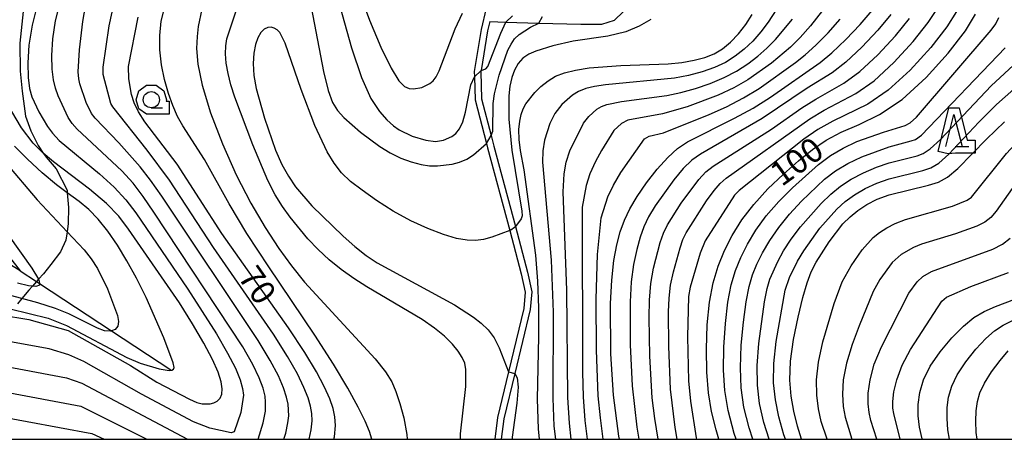
# Model space of a CAD drawing. Extents: x -8000 to -5999, y 88499 to 90002.
# Drawn here: x -6836 to -6683, y 88500 to 88565 of the extents above; entities that cross this region are included whole.
import ezdxf

# ---------------------------------------------------------------- set-up
doc = ezdxf.new("R2010")
doc.units = 0
doc.header["$MEASUREMENT"] = 0
for name, color, linetype in [('2101000', 7, 'CONTINUOUS'), ('2103000', 34, 'CONTINUOUS'), ('5101000', 4, 'CONTINUOUS'), ('5102000', 16, 'CONTINUOUS'), ('6331000', 3, 'CONTINUOUS'), ('6332000', 3, 'CONTINUOUS'), ('7101000', 2, 'CONTINUOUS'), ('7102000', 6, 'CONTINUOUS'), ('7102001', 214, 'CONTINUOUS'), ('999', 7, 'CONTINUOUS'), ('CLIP_BOX', 6, 'CONTINUOUS')]:
    doc.layers.add(name, color=color, linetype=linetype)
doc.styles.add('Dm_Anotation', font='txt.shx', dxfattribs={"bigfont": 'PSCDM.shx'})

# ---------------------------------------------------------------- blocks, each defined once
blk = doc.blocks.new('633100')
at = {"layer": '6331000'}
blk.add_lwpolyline([(0, -0.5), (0.7, -0.5)], dxfattribs=at)
blk.add_circle((0, 0), 0.5, dxfattribs=at)
at = {"layer": 'CLIP_BOX'}
blk.add_lwpolyline([(1.1, -0.1), (1.1, -0.9), (-0.292, -0.9), (-0.766, -0.556), (-0.946, 0), (-0.766, 0.556), (-0.292, 0.9), (0.292, 0.9), (0.766, 0.556), (0.946, 0), (0.914, -0.1)], close=True, dxfattribs=at)
blk = doc.blocks.new('633200')
at = {"layer": '6332000'}
for points in [[(-0.5, -1), (0, 1), (0.5, -1)], [(0.08, -1), (0.92, -1)]]:
    blk.add_lwpolyline(points, dxfattribs=at)
at = {"layer": 'CLIP_BOX'}
blk.add_lwpolyline([(0.812, -0.6), (1.32, -0.6), (1.32, -1.4), (0.09, -1.4), (-0.369, -1.445), (-0.985, -1.291), (-0.312, 1.4), (0.312, 1.4)], close=True, dxfattribs=at)

msp = doc.modelspace()

# ---------------------------------------------------------------- linework, layer by layer
at = {"layer": '2101000'}
for points in [[(-6763.21, 88566.85), (-6763.95, 88563.55), (-6765.05, 88557.02), (-6765.02, 88556.22), (-6764.91, 88552.64), (-6763.14, 88545.85), (-6762.97, 88545.18), (-6759.55, 88532.39), (-6757.75, 88525.68), (-6757.15, 88522.81), (-6757.37, 88520.27), (-6759.74, 88510.48), (-6761.46, 88503.36), (-6761.86, 88500)], [(-6762.65, 88564.77), (-6760.14, 88564.7), (-6755.03, 88564.55), (-6748.5, 88564.37), (-6745.26, 88564.4), (-6743.28, 88565.01), (-6740.65, 88567.51)], [(-6762.65, 88564.77), (-6762.97, 88563.36), (-6764, 88557.21), (-6764.04, 88556.96), (-6763.91, 88552.78), (-6762.44, 88547.13), (-6762, 88545.44), (-6758.67, 88532.98), (-6756.78, 88525.91), (-6756.14, 88522.87), (-6756.38, 88520.11), (-6758.77, 88510.21), (-6760.47, 88503.19), (-6760.85, 88500)]]:
    msp.add_lwpolyline(points, dxfattribs=at)
at = {"layer": '2103000'}
msp.add_lwpolyline([(-6834.97, 88566.36), (-6835.53, 88561.45), (-6835.44, 88557.07), (-6835.17, 88553.97), (-6834.61, 88550.13), (-6833.79, 88547.86), (-6832.69, 88545.57), (-6831.87, 88544.37), (-6831.44, 88543.73), (-6829.87, 88541.93), (-6828.18, 88538.62), (-6828.15, 88538.23), (-6827.94, 88535.93), (-6828, 88533.46), (-6828.18, 88532.19), (-6828.36, 88530.89), (-6829.23, 88529.06), (-6830.71, 88527.12), (-6831.86, 88525.68), (-6832.61, 88524.82), (-6832.93, 88524.46), (-6833.56, 88523.75), (-6834.12, 88523.11), (-6835.22, 88521.82), (-6835.89, 88521.03)], dxfattribs=at)
at = {"layer": '5101000'}
msp.add_lwpolyline([(-6837.09, 88528.26), (-6835.45, 88526.12), (-6843.99, 88531.38)], dxfattribs=at)
at = {"layer": '5102000'}
msp.add_lwpolyline([(-6835.45, 88526.12), (-6832.93, 88524.46), (-6832.48, 88524.17), (-6821.31, 88516.82), (-6812.09, 88510.76)], dxfattribs=at)
at = {"layer": '7101000'}
for points in [[(-6786.82, 88500), (-6786.73, 88500.4), (-6786.55, 88502.16), (-6786.65, 88503.5), (-6786.93, 88504.8), (-6787.45, 88506.28), (-6788.28, 88508.1), (-6789.51, 88510.45), (-6791.31, 88513.46), (-6793.83, 88517.29), (-6804.17, 88531.89), (-6811.09, 88542.68), (-6816.11, 88549.23), (-6817.11, 88550.79), (-6817.77, 88552.17), (-6818.19, 88553.46), (-6818.62, 88555.89), (-6818.65, 88557.8), (-6817.18, 88565.46)], [(-6754.94, 88500), (-6755.11, 88501.63), (-6755.24, 88506.23), (-6755.05, 88515.94), (-6755.05, 88520.38), (-6755.19, 88524.53), (-6755.5, 88528.56), (-6757.33, 88541.78), (-6757.88, 88544.77), (-6758.08, 88546.51), (-6758.11, 88548.04), (-6757.98, 88549.33), (-6757.76, 88550.39), (-6757.45, 88551.25), (-6757.04, 88552.03), (-6755.66, 88553.76), (-6754.7, 88554.72), (-6753.61, 88555.59), (-6752.43, 88556.29), (-6751.05, 88556.83), (-6749.34, 88557.25), (-6747.24, 88557.58), (-6742.3, 88557.97), (-6734.98, 88558.2), (-6732.87, 88558.42), (-6730.97, 88558.77), (-6729.3, 88559.22), (-6727.86, 88559.8), (-6726.56, 88560.56), (-6725.32, 88561.57), (-6724.09, 88562.87), (-6722.93, 88564.35), (-6721.93, 88565.86)], [(-6742.53, 88500), (-6742.62, 88500.5), (-6743.45, 88506.85), (-6743.86, 88513.27), (-6743.9, 88521.05), (-6743.73, 88524.7), (-6743.41, 88527.71), (-6742.95, 88530.14), (-6742.4, 88532.17), (-6741.75, 88533.98), (-6740.93, 88535.75), (-6739.81, 88537.64), (-6738.33, 88539.75), (-6736.67, 88541.87), (-6735.03, 88543.71), (-6733.54, 88545.07), (-6731.98, 88546.12), (-6724.69, 88549.78), (-6721.79, 88551.37), (-6719.11, 88553.06), (-6711.4, 88558.45), (-6709.6, 88559.93), (-6707.44, 88562), (-6705.21, 88564.33), (-6703.34, 88566.49)], [(-6727.1, 88500), (-6727.55, 88501.46), (-6728.25, 88504.33), (-6728.72, 88507.23), (-6728.97, 88510.4), (-6729.04, 88513.99), (-6728.91, 88517.73), (-6728.57, 88521.25), (-6728.01, 88524.25), (-6727.23, 88526.86), (-6726.24, 88529.26), (-6725.03, 88531.63), (-6723.55, 88534.02), (-6721.71, 88536.42), (-6719.51, 88538.82), (-6717.11, 88541.12), (-6714.77, 88543.18), (-6712.62, 88544.92), (-6710.5, 88546.38), (-6708.16, 88547.64), (-6705.38, 88548.84), (-6702.2, 88550.38), (-6698.69, 88552.71), (-6694.98, 88556.08), (-6691.54, 88559.9), (-6688.85, 88563.36), (-6687.3, 88565.91)], [(-6838.49, 88519.3), (-6834.09, 88518.58), (-6828.02, 88516.89), (-6818.37, 88511.45), (-6814.26, 88508.87), (-6809.19, 88506.21), (-6808.06, 88505.73), (-6807.26, 88505.5), (-6806, 88505.49), (-6805.41, 88505.65), (-6804.89, 88505.94), (-6804.47, 88506.37), (-6804.2, 88506.98), (-6804.13, 88507.81), (-6804.3, 88508.91), (-6804.78, 88510.39), (-6805.66, 88512.38), (-6807, 88514.93), (-6808.73, 88517.92), (-6810.77, 88521.14), (-6818.65, 88532.57), (-6820.14, 88534.58), (-6822.05, 88536.59), (-6824.69, 88538.78), (-6830.27, 88543.01), (-6831.87, 88544.37), (-6832.16, 88544.61), (-6833.44, 88545.91), (-6835.25, 88548.3), (-6836.74, 88550.81)], [(-6714.29, 88500), (-6714.93, 88502.04), (-6715.51, 88504.35), (-6715.92, 88506.67), (-6716.11, 88509.19), (-6715.99, 88512.1), (-6715.53, 88515.48), (-6714.84, 88518.96), (-6714.1, 88522), (-6713.44, 88524.27), (-6712.78, 88525.96), (-6712.02, 88527.46), (-6710.02, 88530.64), (-6707.87, 88533.41), (-6706.78, 88534.51), (-6705.58, 88535.49), (-6704.19, 88536.4), (-6702.57, 88537.23), (-6700.71, 88537.93), (-6694.59, 88539.39), (-6693.05, 88539.88), (-6691.65, 88540.64), (-6690.07, 88541.97), (-6685.6, 88546.54), (-6682.83, 88549.21)], [(-6695.56, 88500), (-6695.58, 88500.07), (-6696.01, 88501.87), (-6696.2, 88503.64), (-6696.19, 88505.41), (-6695.95, 88507.26), (-6695.38, 88509.22), (-6694.35, 88511.32), (-6692.82, 88513.55), (-6691, 88515.72), (-6689.18, 88517.55), (-6687.57, 88518.87), (-6686, 88519.82), (-6684.21, 88520.6), (-6679.73, 88522.3)]]:
    msp.add_lwpolyline(points, dxfattribs=at)
at = {"layer": '7102000'}
for points in [[(-6789.51, 88580.12), (-6784.06, 88560.71), (-6782.54, 88556.1), (-6781.09, 88552.87), (-6779.76, 88550.81), (-6778.59, 88549.52), (-6777.59, 88548.63), (-6776.67, 88547.98), (-6774.65, 88547.02), (-6772.56, 88546.37), (-6771.05, 88546.19), (-6769.8, 88546.4), (-6768.53, 88546.96), (-6767.9, 88547.43), (-6767.31, 88548.15), (-6766.8, 88549.24), (-6766.4, 88550.75), (-6765.56, 88554.98), (-6765.02, 88556.22)], [(-6791.72, 88574.33), (-6788.42, 88557.06), (-6787.7, 88554.07), (-6787.03, 88552.24), (-6786.26, 88551.01), (-6785.26, 88549.89), (-6782.68, 88547.64), (-6779.68, 88545.38), (-6778.07, 88544.4), (-6776.43, 88543.6), (-6774.81, 88543.02), (-6773.3, 88542.63), (-6771.97, 88542.43), (-6770.76, 88542.39), (-6768.46, 88542.66), (-6767.32, 88542.98), (-6766.21, 88543.46), (-6765.17, 88544.13), (-6763.14, 88545.85)], [(-6767.18, 88500), (-6767.18, 88500.85), (-6766.33, 88508.2), (-6766.33, 88510.8), (-6766.52, 88511.8), (-6766.9, 88512.71), (-6767.52, 88513.65), (-6768.43, 88514.75), (-6769.66, 88515.97), (-6771.22, 88517.25), (-6773.1, 88518.56), (-6781.7, 88523.62), (-6783.74, 88524.93), (-6785.7, 88526.33), (-6787.55, 88527.84), (-6789.27, 88529.43), (-6790.85, 88531.09), (-6793.61, 88534.47), (-6794.8, 88536.12), (-6795.93, 88537.93), (-6797.05, 88540.11), (-6799.38, 88545.68), (-6802.16, 88553.05), (-6802.77, 88554.95), (-6803.22, 88556.72), (-6803.49, 88558.34), (-6803.61, 88559.77), (-6803.57, 88561), (-6803.39, 88562.12), (-6800.7, 88570.22)], [(-6790.65, 88500), (-6790.33, 88501.47), (-6790.18, 88502.89), (-6790.23, 88504), (-6790.42, 88505.12), (-6790.8, 88506.42), (-6791.45, 88508.04), (-6792.47, 88510.14), (-6794, 88512.85), (-6796.2, 88516.31), (-6805.49, 88529.74), (-6812.3, 88540.2), (-6815.78, 88544.84), (-6821.08, 88551.55), (-6821.4, 88552.08), (-6822.59, 88556.55), (-6822.59, 88557.71), (-6821.68, 88564.12), (-6820.74, 88568.4)], [(-6782.96, 88569.51), (-6781.27, 88565.02), (-6779.51, 88560.83), (-6777.94, 88557.55), (-6776.74, 88555.6), (-6775.86, 88554.71), (-6775.14, 88554.41), (-6774.47, 88554.34), (-6773.19, 88554.55), (-6771.96, 88555.16), (-6771.43, 88555.61), (-6770.96, 88556.19), (-6770.48, 88557.13), (-6768.01, 88563.65), (-6766.89, 88566.1)], [(-6832.77, 88567.55), (-6833.6, 88564.23), (-6834.09, 88561.11), (-6834.27, 88558.36), (-6834.22, 88556.1), (-6833.99, 88554.41), (-6833.63, 88553.12), (-6832.56, 88550.8), (-6831.21, 88548.49), (-6830.43, 88547.45), (-6829.39, 88546.34), (-6823.17, 88541.18), (-6820.86, 88539.12), (-6819.05, 88537.14), (-6817.51, 88535.1), (-6809.45, 88523.29), (-6805.03, 88516.34), (-6803.3, 88513.36), (-6802.08, 88511.01), (-6801.34, 88509.22), (-6800.96, 88507.87), (-6800.84, 88506.84), (-6801.24, 88504.14), (-6802.29, 88501.18), (-6802.76, 88501), (-6806.07, 88501.71), (-6808.57, 88502.69), (-6816.67, 88506.99), (-6825.6, 88512.06), (-6827.91, 88513.12), (-6830.97, 88514.03), (-6853.23, 88518.08)], [(-6798.57, 88500), (-6797.76, 88502.55), (-6797.43, 88504.35), (-6797.4, 88505.75), (-6797.49, 88506.7), (-6797.79, 88507.92), (-6798.38, 88509.52), (-6799.39, 88511.62), (-6800.93, 88514.34), (-6814.71, 88535.24), (-6816.38, 88537.64), (-6817.96, 88539.71), (-6819.67, 88541.64), (-6826.62, 88548.08), (-6827.42, 88548.99), (-6828.02, 88549.89), (-6829.57, 88553.28), (-6829.97, 88554.44), (-6830.29, 88555.74), (-6830.49, 88557.39), (-6830.54, 88559.54), (-6830.39, 88562.09), (-6829.97, 88564.89), (-6829.27, 88567.76)], [(-6794.56, 88500), (-6794.27, 88500.96), (-6793.93, 88502.53), (-6793.8, 88503.62), (-6793.91, 88505.44), (-6794.15, 88506.56), (-6794.62, 88507.98), (-6795.42, 88509.83), (-6796.7, 88512.23), (-6798.56, 88515.33), (-6813.5, 88537.72), (-6815.24, 88540.17), (-6816.87, 88542.27), (-6820.14, 88545.98), (-6823.85, 88549.82), (-6824.41, 88550.54), (-6825.23, 88552.25), (-6826.2, 88555.11), (-6826.38, 88555.91), (-6826.46, 88556.98), (-6826.28, 88560.39), (-6825.75, 88564.8), (-6825.33, 88567.16)], [(-6780.93, 88500), (-6780.93, 88500.02), (-6781.3, 88501.21), (-6781.95, 88502.81), (-6783.03, 88505), (-6784.66, 88507.95), (-6786.89, 88511.67), (-6789.76, 88516.15), (-6796.89, 88526.72), (-6800.29, 88531.93), (-6803.05, 88536.54), (-6806.87, 88543.41), (-6810.21, 88548.59), (-6811.04, 88550.08), (-6811.79, 88551.75), (-6812.46, 88553.65), (-6813.06, 88555.79), (-6813.52, 88558.08), (-6813.8, 88560.39), (-6813.82, 88562.62), (-6813.57, 88564.83), (-6813.04, 88567.08)], [(-6807.29, 88566.69), (-6807.84, 88564.02), (-6808.03, 88562.46), (-6808.12, 88560.59), (-6807.93, 88558.16), (-6807.25, 88554.9), (-6805.92, 88550.65), (-6804.08, 88545.83), (-6801.95, 88541.01), (-6799.7, 88536.64), (-6797.47, 88532.83), (-6795.35, 88529.6), (-6793.39, 88526.88), (-6791.35, 88524.37), (-6780.43, 88512.49), (-6778.79, 88510.46), (-6777.84, 88508.91), (-6777.2, 88507.4), (-6776.58, 88505.57), (-6775.99, 88503.34), (-6775.52, 88500.72), (-6775.45, 88500)], [(-6717.55, 88567.64), (-6719.47, 88564.67), (-6720.62, 88563.17), (-6721.87, 88561.76), (-6723.2, 88560.49), (-6724.59, 88559.39), (-6726.11, 88558.45), (-6727.8, 88557.65), (-6729.72, 88556.97), (-6731.81, 88556.41), (-6734, 88555.99), (-6744.72, 88554.98), (-6746.41, 88554.71), (-6747.77, 88554.38), (-6748.87, 88553.95), (-6749.82, 88553.39), (-6751.46, 88551.92), (-6752.57, 88550.53), (-6753.33, 88548.98), (-6754.16, 88546.38), (-6754.42, 88544.73), (-6754.49, 88542.98), (-6753.14, 88527.79), (-6752.82, 88519.73), (-6752.88, 88506.36), (-6752.71, 88502.06), (-6752.47, 88500)], [(-6710.11, 88567.68), (-6712.93, 88564.1), (-6714.53, 88562.3), (-6716.01, 88560.81), (-6718.95, 88558.33), (-6722.61, 88555.76), (-6724.8, 88554.51), (-6727.21, 88553.38), (-6732.03, 88551.57), (-6735.86, 88550.48), (-6741.22, 88549.47), (-6742.24, 88548.98), (-6743.38, 88547.88), (-6745.3, 88544.79), (-6746.26, 88543.06), (-6747.11, 88541.18), (-6747.7, 88539.38), (-6748.31, 88536.01), (-6748.28, 88510.4), (-6748.16, 88506.61), (-6747.9, 88502.92), (-6747.53, 88500)], [(-6733.58, 88500), (-6733.91, 88501.81), (-6734.62, 88507.75), (-6734.9, 88514.4), (-6734.92, 88519.78), (-6734.84, 88521.88), (-6734.6, 88523.88), (-6734.17, 88525.98), (-6733.12, 88529.71), (-6732.68, 88530.96), (-6732.18, 88532.04), (-6729.02, 88536.97), (-6727.84, 88538.6), (-6726.92, 88539.67), (-6725.98, 88540.47), (-6713, 88549.72), (-6710.78, 88551.05), (-6705.88, 88553.61), (-6703.05, 88555.6), (-6699.97, 88558.45), (-6697.01, 88561.67), (-6694.65, 88564.61), (-6693.23, 88566.81)], [(-6737.66, 88565.09), (-6739.48, 88564.05), (-6741.56, 88563.19), (-6744.31, 88562.5), (-6749.7, 88561.72), (-6752.87, 88561.03), (-6755.48, 88560.21), (-6756.57, 88559.71), (-6757.5, 88559.08), (-6758.25, 88558.26), (-6758.82, 88557.26), (-6759.24, 88556.1), (-6759.52, 88554.77), (-6759.69, 88553.27), (-6759.69, 88549.64), (-6759.2, 88544.86), (-6757.67, 88535.4), (-6757.64, 88534.64), (-6757.76, 88534.2), (-6758.67, 88532.98)], [(-6750, 88500), (-6750.3, 88502.49), (-6750.52, 88506.48), (-6750.68, 88523.14), (-6751.26, 88538.38), (-6751.09, 88541.18), (-6750.77, 88542.96), (-6750.21, 88544.72), (-6748.1, 88549.03), (-6747.26, 88550.08), (-6746.03, 88551.18), (-6745.32, 88551.6), (-6744.49, 88551.92), (-6742.2, 88552.38), (-6735.16, 88553.32), (-6733.01, 88553.78), (-6730.74, 88554.4), (-6728.46, 88555.17), (-6726.3, 88556.08), (-6724.36, 88557.11), (-6722.63, 88558.22), (-6721.07, 88559.41), (-6719.66, 88560.65), (-6718.32, 88561.99), (-6715.68, 88565.15)], [(-6745.04, 88500), (-6745.49, 88503.35), (-6745.81, 88506.73), (-6746.1, 88513.81), (-6746.16, 88521.75), (-6745.93, 88528.65), (-6745.36, 88534.35), (-6744.31, 88537.58), (-6743.46, 88539.41), (-6742.3, 88541.39), (-6738.67, 88546.6), (-6737.94, 88547.02), (-6735.71, 88547.54), (-6728.62, 88550.38), (-6725.95, 88551.58), (-6723.29, 88552.94), (-6720.86, 88554.41), (-6715.22, 88558.42), (-6713.71, 88559.63), (-6712.07, 88561.12), (-6710.18, 88563.05), (-6708.29, 88565.16)], [(-6700.44, 88565.86), (-6702.48, 88563.44), (-6704.95, 88560.81), (-6707.42, 88558.49), (-6709.56, 88556.83), (-6713.4, 88554.46), (-6720.39, 88549.73), (-6729.98, 88544.24), (-6731.33, 88543.27), (-6732.63, 88542.01), (-6734.12, 88540.23), (-6737.01, 88536.2), (-6738.01, 88534.51), (-6738.73, 88532.97), (-6739.31, 88531.35), (-6739.85, 88529.43), (-6740.33, 88527.13), (-6740.69, 88524.43), (-6740.88, 88521.33), (-6740.88, 88514.63), (-6740.57, 88508.27), (-6739.84, 88501.86), (-6739.53, 88500)], [(-6736.54, 88500), (-6737.07, 88503.22), (-6737.44, 88506.43), (-6737.83, 88512.91), (-6737.93, 88518.89), (-6737.86, 88521.6), (-6737.65, 88524.16), (-6737.25, 88526.56), (-6736.21, 88530.53), (-6735.7, 88531.97), (-6735.1, 88533.27), (-6732.98, 88536.62), (-6730.23, 88540.3), (-6729.12, 88541.47), (-6727.98, 88542.36), (-6718.98, 88548.09), (-6714.24, 88551.38), (-6712.09, 88552.75), (-6707.72, 88555.22), (-6705.24, 88557.04), (-6702.46, 88559.63), (-6699.74, 88562.56), (-6697.55, 88565.24)], [(-6690.27, 88566.36), (-6691.75, 88563.98), (-6694.27, 88560.78), (-6697.47, 88557.26), (-6700.87, 88554.15), (-6704.04, 88551.99), (-6709.47, 88549.34), (-6711.75, 88548.05), (-6713.92, 88546.55), (-6723.98, 88538.59), (-6724.71, 88537.88), (-6729.26, 88530.8), (-6730.03, 88528.89), (-6731.56, 88523.61), (-6731.82, 88522.15), (-6731.96, 88515.89), (-6731.8, 88509.08), (-6731.52, 88505.93), (-6730.66, 88500.22), (-6730.59, 88500)], [(-6724.43, 88500), (-6724.72, 88500.9), (-6725.66, 88504.46), (-6726.18, 88507.58), (-6726.38, 88510.74), (-6726.34, 88514.29), (-6726.11, 88517.94), (-6725.73, 88521.27), (-6725.22, 88523.97), (-6724.55, 88526.19), (-6723.72, 88528.21), (-6722.68, 88530.28), (-6721.39, 88532.42), (-6719.77, 88534.63), (-6717.82, 88536.86), (-6715.7, 88539.02), (-6711.68, 88542.62), (-6709.83, 88543.99), (-6707.86, 88545.15), (-6705.7, 88546.16), (-6701.6, 88547.63), (-6698.21, 88548.67), (-6697.45, 88549.08), (-6696.48, 88549.94), (-6684.88, 88563.43), (-6684.17, 88564.45), (-6683.72, 88565.42)], [(-6759.55, 88532.39), (-6762.34, 88531.35), (-6763.61, 88531), (-6764.84, 88530.82), (-6766.16, 88530.86), (-6767.78, 88531.16), (-6769.83, 88531.76), (-6772.24, 88532.67), (-6774.88, 88533.89), (-6777.6, 88535.4), (-6780.19, 88537.04), (-6782.45, 88538.61), (-6784.23, 88540), (-6785.62, 88541.33), (-6786.79, 88542.82), (-6787.87, 88544.6), (-6789.77, 88548.65), (-6791.91, 88554.25), (-6794.35, 88561.43), (-6795.21, 88563.07), (-6795.63, 88563.52), (-6796.07, 88563.78), (-6796.56, 88563.91), (-6797.08, 88563.86), (-6797.61, 88563.59), (-6798.12, 88563.07), (-6798.59, 88562.28), (-6798.97, 88561.22), (-6799.24, 88559.87), (-6799.34, 88558.27), (-6799.23, 88556.43), (-6798.87, 88554.39), (-6797.59, 88549.78), (-6795.86, 88544.85), (-6794.89, 88542.64), (-6793.87, 88540.78), (-6792.78, 88539.17), (-6790.24, 88536.23), (-6785.39, 88531.51), (-6783.59, 88529.92), (-6781.81, 88528.5), (-6780.11, 88527.35), (-6768.13, 88520.85), (-6765.17, 88518.95), (-6763.96, 88518.02), (-6762.9, 88516.99), (-6761.97, 88515.73), (-6761.17, 88514.21), (-6759.74, 88510.48)], [(-6764, 88557.21), (-6763.25, 88557.46), (-6762.93, 88557.83), (-6760.9, 88562.98), (-6760.14, 88564.7)], [(-6762.44, 88547.13), (-6762.14, 88547.77), (-6762.12, 88552.08), (-6761.92, 88553.55), (-6761.18, 88556.49), (-6759.82, 88560.35), (-6759.34, 88561.3), (-6758.79, 88562.1), (-6758.09, 88562.78), (-6756.31, 88563.91), (-6755.03, 88564.55)], [(-6721.87, 88500), (-6722.42, 88501.76), (-6723.23, 88505.01), (-6723.66, 88507.98), (-6723.78, 88511.08), (-6723.64, 88514.58), (-6723.31, 88518.15), (-6722.89, 88521.3), (-6722.42, 88523.68), (-6721.88, 88525.52), (-6721.21, 88527.17), (-6720.34, 88528.93), (-6719.23, 88530.83), (-6717.83, 88532.84), (-6716.14, 88534.91), (-6714.28, 88536.93), (-6710.72, 88540.32), (-6709.02, 88541.63), (-6707.13, 88542.78), (-6704.95, 88543.81), (-6700.71, 88545.37), (-6697.28, 88546.26), (-6696.62, 88546.5), (-6695.71, 88547.18), (-6682.7, 88560.71)], [(-6719.34, 88500), (-6720.12, 88502.62), (-6720.79, 88505.57), (-6721.15, 88508.38), (-6721.19, 88511.42), (-6720.94, 88514.87), (-6720.05, 88521.32), (-6719.63, 88523.39), (-6719.21, 88524.85), (-6717.99, 88527.57), (-6717.08, 88529.23), (-6715.9, 88531.04), (-6714.45, 88532.95), (-6711.27, 88536.55), (-6709.77, 88538.02), (-6708.27, 88539.26), (-6706.61, 88540.35), (-6704.7, 88541.34), (-6702.66, 88542.21), (-6700.71, 88542.89), (-6696.38, 88543.97), (-6695.43, 88544.3), (-6694.35, 88545.02), (-6692.76, 88546.51), (-6684.88, 88554.81), (-6679.38, 88559.91)], [(-6710.34, 88500), (-6711.23, 88502.74), (-6711.66, 88504.73), (-6711.93, 88506.84), (-6711.97, 88509.2), (-6711.67, 88511.94), (-6710.99, 88515.1), (-6709.24, 88521.04), (-6707.98, 88524.44), (-6706.61, 88526.91), (-6704.89, 88529.39), (-6703.17, 88531.29), (-6702.21, 88532.08), (-6701.09, 88532.81), (-6699.77, 88533.49), (-6698.19, 88534.1), (-6690.89, 88536.13), (-6688.6, 88537.09), (-6687.95, 88537.54), (-6682.5, 88544.3), (-6680.01, 88547.01), (-6677.41, 88549.44), (-6671.36, 88554.38), (-6668.27, 88557.82)], [(-6664.31, 88557.14), (-6670.18, 88551.39), (-6674.95, 88547.15), (-6677.19, 88544.8), (-6679.42, 88542.06), (-6684.14, 88535.37), (-6684.96, 88534.37), (-6685.86, 88533.67), (-6687.11, 88533.05), (-6690.44, 88531.87), (-6695.67, 88530.27), (-6696.96, 88529.75), (-6698.84, 88528.66), (-6700.22, 88527.42), (-6702.14, 88524.79), (-6703.18, 88522.93), (-6705.38, 88517.62), (-6706.45, 88514.71), (-6707.34, 88511.79), (-6707.82, 88509.21), (-6707.94, 88507.01), (-6707.82, 88505.11), (-6707.53, 88503.44), (-6706.49, 88500)], [(-6716.8, 88500), (-6717.03, 88500.68), (-6717.81, 88503.49), (-6718.36, 88506.12), (-6718.63, 88508.78), (-6718.59, 88511.76), (-6718.24, 88515.17), (-6716.84, 88523.11), (-6716.17, 88525.08), (-6714.92, 88527.63), (-6713.96, 88529.25), (-6711.44, 88532.73), (-6708.82, 88535.71), (-6707.53, 88536.88), (-6706.1, 88537.92), (-6704.44, 88538.87), (-6702.62, 88539.72), (-6700.71, 88540.41), (-6695.49, 88541.68), (-6694.24, 88542.09), (-6693.02, 88542.82), (-6691.46, 88544.22), (-6686.78, 88549.18), (-6684.05, 88551.92), (-6681.38, 88554.28)], [(-6836.99, 88520.25), (-6831.1, 88518.81), (-6828.26, 88517.67), (-6818.94, 88512.71), (-6816.86, 88511.81), (-6813.91, 88510.93), (-6812.38, 88510.69), (-6811.96, 88510.74), (-6811.7, 88510.88), (-6811.59, 88511.15), (-6811.72, 88511.84), (-6813.18, 88515.72), (-6815.94, 88522.01), (-6817.43, 88525), (-6818.91, 88527.69), (-6820.39, 88530.11), (-6821.87, 88532.26), (-6823.35, 88534.12), (-6824.82, 88535.65), (-6826.3, 88536.87), (-6828.15, 88538.23), (-6829.8, 88539.45), (-6832.04, 88541.32), (-6834.34, 88543.42), (-6836.35, 88545.44)], [(-6837.73, 88542.94), (-6832.84, 88537.13), (-6828.18, 88532.19), (-6825.54, 88529.39), (-6824.44, 88527.97), (-6823.49, 88526.49), (-6821.93, 88523.36), (-6820.38, 88519.22), (-6820.2, 88518.27), (-6820.3, 88517.54), (-6820.74, 88517.02), (-6821.31, 88516.82), (-6821.46, 88516.77), (-6822.39, 88516.83), (-6823.49, 88517.23), (-6827.9, 88519.46), (-6830, 88520.28), (-6832.7, 88521.15), (-6835.22, 88521.82), (-6851.18, 88526.05)], [(-6841.09, 88536.93), (-6833.63, 88526.54), (-6832.61, 88524.82), (-6832.56, 88524.73), (-6832.48, 88524.17), (-6832.44, 88523.91), (-6833.03, 88523.7), (-6833.56, 88523.75), (-6834.17, 88523.81), (-6835.87, 88524.21)], [(-6702.63, 88500), (-6703.55, 88502.9), (-6703.83, 88504.15), (-6703.97, 88505.49), (-6703.95, 88507.17), (-6703.67, 88509.22), (-6703.01, 88511.63), (-6701.92, 88514.32), (-6697.67, 88522.67), (-6696.39, 88524.42), (-6695.47, 88525.25), (-6694.16, 88526.01), (-6684.65, 88529.46), (-6683.12, 88530.25), (-6681.97, 88531.19)], [(-6699.01, 88500), (-6700, 88503.99), (-6700.13, 88504.85), (-6700.13, 88505.88), (-6699.97, 88507.34), (-6699.53, 88509.24), (-6698.68, 88511.48), (-6697.38, 88513.93), (-6692.56, 88521.42), (-6691.81, 88522.03), (-6688.07, 88523.69), (-6682.19, 88525.88)], [(-6691.34, 88500), (-6691.61, 88501.46), (-6691.74, 88503.23), (-6691.7, 88504.93), (-6691.49, 88506.56), (-6691.01, 88508.22), (-6690.14, 88510.02), (-6688.82, 88512.01), (-6687.26, 88513.98), (-6685.72, 88515.64), (-6684.37, 88516.83), (-6683.05, 88517.69), (-6677.33, 88520.55)], [(-6902.8, 88500), (-6900.69, 88504.36), (-6899.5, 88506.62), (-6898.43, 88508.39), (-6898.14, 88508.77), (-6897.38, 88509.76), (-6896.27, 88510.82), (-6895.01, 88511.68), (-6893.49, 88512.46), (-6889.58, 88514.03), (-6885.2, 88515.39), (-6882.85, 88515.9), (-6880.19, 88516.26), (-6877.09, 88516.45), (-6873.5, 88516.46), (-6871.31, 88516.36), (-6869.44, 88516.28), (-6864.97, 88515.92), (-6860.43, 88515.41), (-6856.22, 88514.82), (-6828.27, 88509.55), (-6825.88, 88508.7), (-6809.51, 88500)], [(-6687.07, 88500), (-6687.21, 88501.04), (-6687.28, 88502.82), (-6687.22, 88504.44), (-6687.03, 88505.86), (-6686.64, 88507.22), (-6685.92, 88508.72), (-6684.82, 88510.47), (-6683.52, 88512.24), (-6682.25, 88513.74)], [(-6898.44, 88500), (-6895.03, 88504.35), (-6893.44, 88506.07), (-6891.94, 88507.39), (-6890.57, 88508.33), (-6889.33, 88508.98), (-6887.18, 88509.78), (-6879.45, 88511.98), (-6877.5, 88512.35), (-6875.31, 88512.57), (-6872.7, 88512.61), (-6869.43, 88512.48), (-6865.39, 88512.16), (-6860.91, 88511.68), (-6856.41, 88511.05), (-6852.29, 88510.31), (-6837.91, 88507.38), (-6826.06, 88505.16), (-6815.83, 88500)], [(-6758.77, 88510.21), (-6758.4, 88509.51), (-6758.25, 88508.09), (-6758.44, 88505.59), (-6759.16, 88500.32), (-6759.18, 88500)], [(-6893.34, 88500), (-6892.11, 88501.23), (-6890.26, 88502.84), (-6888.17, 88504.37), (-6885.74, 88505.72), (-6882.95, 88506.83), (-6880.04, 88507.69), (-6877.33, 88508.3), (-6874.99, 88508.64), (-6872.63, 88508.75), (-6869.73, 88508.67), (-6865.91, 88508.41), (-6861.4, 88507.95), (-6856.6, 88507.29), (-6851.9, 88506.42), (-6839.46, 88503.71), (-6824.34, 88500.91), (-6822.42, 88500)]]:
    msp.add_lwpolyline(points, dxfattribs=at)
at = {"layer": '7102001'}
for points in [[(-6760.14, 88564.7), (-6759.13, 88565.68)], [(-6755.03, 88564.55), (-6754.46, 88565.54)], [(-6765.02, 88556.22), (-6764, 88557.21)], [(-6763.14, 88545.85), (-6762.44, 88547.13)], [(-6759.55, 88532.39), (-6758.67, 88532.98)], [(-6759.74, 88510.48), (-6758.77, 88510.21)]]:
    msp.add_lwpolyline(points, dxfattribs=at)
at = {"layer": '999'}
msp.add_lwpolyline([(-8000, 88500), (-6000, 88500), (-6000, 90000), (-8000, 90000), (-8000, 88500)], dxfattribs=at)

# ---------------------------------------------------------------- block references
at = {"layer": '6331000', "xscale": 2.5, "yscale": 2.5, "zscale": 2.5}
msp.add_blockref('633100', (-6815.12, 88552.66), dxfattribs=at)
at = {"layer": '6332000', "xscale": 2.5, "yscale": 2.5, "zscale": 2.5}
msp.add_blockref('633200', (-6690.66, 88547.88), dxfattribs=at)

# ---------------------------------------------------------------- texts
at = {"layer": '7101000', "style": 'Dm_Anotation'}
for s, rotation, p in [('100', 36, (-6717.39, 88539.08)), ('70', 305, (-6801.83, 88525.17))]:
    msp.add_text(s, height=3.75, rotation=rotation, dxfattribs=at).set_placement(p)

doc.saveas('drawing.dxf')
